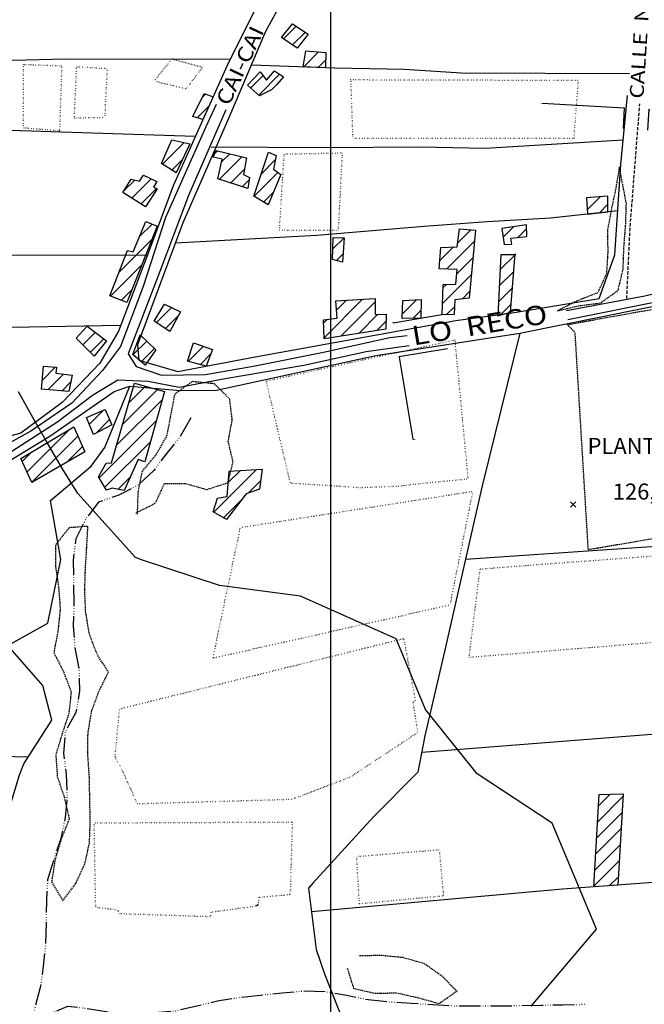
# Model space of a CAD drawing. Units: metres. Extents: x 275775 to 313307, y 6331989 to 6385550.
# Drawn here: x 292855 to 293146, y 6346992 to 6347452 of the extents above; entities that cross this region are included whole.
import ezdxf

# ---------------------------------------------------------------- set-up
doc = ezdxf.new("R2010")
doc.units = ezdxf.units.M
doc.header["$LTSCALE"] = 0.2
doc.header["$MEASUREMENT"] = 0
doc.header["$PDMODE"] = 1
for name, pattern in [('DASHED2', [0.375, 0.25, -0.125]), ('DOT2', [0.125, 0, -0.125]), ('QUEBRADA', [7.3, 5, -0.5, 0.1, -0.5, 0.1, -0.5, 0.1, -0.5])]:
    doc.linetypes.add(name, pattern=pattern)
doc.layers.get('DEFPOINTS').update_dxf_attribs({"linetype": 'CONTINUOUS'})
for name, color, linetype in [('_ANCHO_VIALIDAD', 7, 'CONTINUOUS'), ('ACHURADO_CONSTRUCCION', 252, 'CONTINUOUS'), ('C_SECUNDARIAS', 7, 'CONTINUOUS'), ('CAMINO_SECUNDARIO', 7, 'CONTINUOUS'), ('CONSTRUCCIÓN', 7, 'CONTINUOUS'), ('COTAS_DE_ELEVACIÓN', 7, 'CONTINUOUS'), ('CUBIERTA_POLIETILENO', 45, 'DOT2'), ('DRENAJE_SECUNDARIO', 142, 'QUEBRADA'), ('HUELLA', 7, 'DASHED2'), ('NOMBRE_DE_CALLES', 7, 'CONTINUOUS'), ('SUBDIVISIÓN_PREDIAL', 5, 'CERCO'), ('TEXTO_DESCRIPTIVO', 210, 'CONTINUOUS'), ('UTM', 7, 'CONTINUOUS'), ('VEGETACION', 112, 'DASHED2')]:
    doc.layers.add(name, color=color, linetype=linetype)
doc.styles.add('CALLE15', font='ARIAL.TTF', dxfattribs={"width": 1.2, "height": 10})
doc.styles.add('SIMBOLOS', font='txt.shx')
doc.linetypes.add('CERCO', pattern='A,1,-0.0001,["X",SIMBOLOS,S=0.07,R=0,X=-0.1,Y=-0.035],-0.0001', length=1.0002)
doc.dimstyles.get("Standard").update_dxf_attribs({"dimtxt": 0.18, "dimasz": 0.18, "dimexe": 0.18, "dimexo": 0.0625, "dimgap": 0.09, "dimtad": 0, "dimtih": 1, "dimtoh": 1, "dimdec": 4, "dimzin": 0, "dimdsep": 46, "dimtxsty": 'Standard', "dimcen": 0.09, "dimadec": 0, "dimazin": 0, "dimtfac": 1, "dimtdec": 4, "dimtofl": 0, "dimtmove": 0, "dimatfit": 3, "dimfxl": 0, "dimtolj": 1, "dimtzin": 0, "dimarcsym": 0})

# ---------------------------------------------------------------- blocks, each defined once
blk = doc.blocks.new('*D33')
at = {"layer": '_ANCHO_VIALIDAD', "color": 0, "linetype": 'Continuous', "lineweight": -2}
for p, q in [((293051.95, 6347314.51), (293029.12, 6347310.68)), ((293029.26, 6347310.89), (293029.23, 6347311.07)), ((293054.6, 6347298.74), (293031.76, 6347294.91)), ((293031.97, 6347294.76), (293038.4, 6347256.4)), ((293038.4, 6347256.4), (293038.58, 6347256.4))]:
    blk.add_line(p, q, dxfattribs=at)
at = {"layer": '_ANCHO_VIALIDAD', "color": 0, "linetype": 'Continuous'}
for points in [[(293029.29, 6347310.89), (293029.23, 6347310.88), (293029.29, 6347310.71)], [(293032, 6347294.76), (293031.94, 6347294.75), (293031.94, 6347294.94)]]:
    blk.add_solid(points, dxfattribs=at)
at = {"layer": 'DEFPOINTS', "color": 0, "linetype": 'Continuous'}
for p in [(293052.02, 6347314.52), (293054.66, 6347298.75), (293031.94, 6347294.94)]:
    blk.add_point(p, dxfattribs=at)
at = {"layer": '_ANCHO_VIALIDAD', "color": 0, "linetype": 'Continuous', "insert": (293039.18, 6347256.4), "char_height": 0.18, "attachment_point": 5}
blk.add_mtext('\\A1;15.9947', dxfattribs=at)
blk = doc.blocks.new('COD010', base_point=(297498.387705, 6346504.337745))
at = {"layer": 'COTAS_DE_ELEVACIÓN'}
for p, q in [((297497.137705, 6346503.087745), (297499.637705, 6346505.587745)), ((297497.137705, 6346505.587745), (297499.637705, 6346503.087745))]:
    blk.add_line(p, q, dxfattribs=at)
blk = doc.blocks.new('*D37')
at = {"layer": '_ANCHO_VIALIDAD', "color": 0, "linetype": 'Continuous', "lineweight": -2}
for p, q in [((293137.05, 6347411.11), (293098.71, 6347413.35)), ((293136.67, 6347401.56), (293137.24, 6347411.28)), ((293148.14, 6347400.89), (293148.71, 6347410.6)), ((293148.87, 6347410.41), (293149.05, 6347410.4))]:
    blk.add_line(p, q, dxfattribs=at)
at = {"layer": '_ANCHO_VIALIDAD', "color": 0, "linetype": 'Continuous'}
for points in [[(293137.05, 6347411.14), (293137.04, 6347411.08), (293137.23, 6347411.1)], [(293148.88, 6347410.44), (293148.87, 6347410.38), (293148.69, 6347410.42)]]:
    blk.add_solid(points, dxfattribs=at)
at = {"layer": 'DEFPOINTS', "color": 0, "linetype": 'Continuous'}
for p in [(293148.69, 6347410.42), (293136.66, 6347401.5), (293148.13, 6347400.83)]:
    blk.add_point(p, dxfattribs=at)
at = {"layer": '_ANCHO_VIALIDAD', "color": 0, "linetype": 'Continuous', "insert": (293098.14, 6347413.35), "char_height": 0.18, "attachment_point": 5}
blk.add_mtext('\\A1;11.4888', dxfattribs=at)

msp = doc.modelspace()

# ---------------------------------------------------------------- linework, layer by layer
at = {"layer": 'ACHURADO_CONSTRUCCION'}
for points in [[(292977.97, 6347443.47226), (292983.88, 6347449.38226)], [(292982.18, 6347440.60226), (292988.14, 6347446.56226)], [(292987.27, 6347430.32226), (292994.35, 6347437.39226)], [(292994.08, 6347430.06226), (292997.64, 6347433.62226)], [(292966.37, 6347417.18226), (292976.11, 6347426.92226)], [(292962.63, 6347420.52226), (292968.41, 6347426.30226)], [(292939.94, 6347416.02226), (292941.57, 6347417.64226)], [(292937.6, 6347406.61226), (292943.16, 6347412.17226)], [(292921.4, 6347384.92226), (292931.53, 6347395.05226)], [(292945.92, 6347389.92226), (292947.18, 6347391.18226)], [(292949.06, 6347385.99226), (292952.87, 6347389.80226)], [(292925.73, 6347382.18226), (292930.88, 6347387.33226)], [(292948.01, 6347377.87226), (292958.55, 6347388.41226)], [(292967.53, 6347380.33226), (292974.11, 6347386.91226)], [(292953.35, 6347376.14226), (292959.74, 6347382.53226)], [(292964.16, 6347369.89226), (292975.32, 6347381.05226)], [(292903.54, 6347372.59226), (292908.46, 6347377.52226)], [(292907.06, 6347369.04226), (292916.14, 6347378.13226)], [(292958.69, 6347374.41226), (292961.89, 6347377.61226)], [(292911.39, 6347366.31226), (292918.65, 6347373.56226)], [(292968.61, 6347367.26226), (292973.39, 6347372.04226)], [(293119.82, 6347363.67226), (293125.83, 6347369.68226)], [(293125.47, 6347362.25226), (293129.44, 6347366.22226)], [(292910.59, 6347350.93226), (292916.57, 6347356.91226)], [(293059.28, 6347348.16226), (293065.36, 6347354.23226)], [(293080.48, 6347350.78226), (293085.36, 6347355.66226)], [(293087.56, 6347350.78226), (293091.44, 6347354.67226)], [(292901.19, 6347334.46226), (292916.38, 6347349.65226)], [(293000.9, 6347345.17226), (293006.21, 6347350.48226)], [(293054.1, 6347335.91226), (293067.1, 6347348.91226)], [(293051.01, 6347339.89226), (293057.37, 6347346.25226)], [(293002.66, 6347339.86226), (293005.7, 6347342.91226)], [(293058.8, 6347333.54226), (293066.38, 6347341.12226)], [(293079.04, 6347335.50226), (293086.06, 6347342.52226)], [(292897.1, 6347323.29226), (292911.72, 6347337.92226)], [(293078.68, 6347328.07226), (293085.48, 6347334.86226)], [(293052.18, 6347319.85226), (293065.66, 6347333.33226)], [(292902.19, 6347321.31226), (292907.06, 6347326.19226)], [(293052.4, 6347327.14226), (293054.06, 6347328.80226)], [(293061.33, 6347321.93226), (293064.94, 6347325.54226)], [(293078.32, 6347320.64226), (293084.89, 6347327.21226)], [(292996.96, 6347303.87226), (293014.9, 6347321.80226)], [(293002.74, 6347316.72226), (293007.38, 6347321.36226)], [(293033.49, 6347315.04226), (293040.04, 6347321.60226)], [(292918.58, 6347310.98226), (292925.61, 6347318.01226)], [(293004.68, 6347304.52226), (293020.79, 6347320.63226)], [(293038.44, 6347312.92226), (293042.12, 6347316.60226)], [(293053.96, 6347314.56226), (293057.75, 6347318.34226)], [(293079.19, 6347314.44226), (293084.31, 6347319.56226)], [(292922.81, 6347308.14226), (292929.09, 6347314.43226)], [(292996.7, 6347310.68226), (292998.49, 6347312.47226)], [(293013.07, 6347305.84226), (293022.03, 6347314.79226)], [(293021.46, 6347307.16226), (293025.78, 6347311.48226)], [(292884.21, 6347300.52226), (292890.06, 6347306.37226)], [(292887.73, 6347296.97226), (292894.12, 6347303.35226)], [(292907.68, 6347295.95226), (292914.05, 6347302.32226)], [(292911.45, 6347292.65226), (292917.65, 6347298.85226)], [(292933.41, 6347292.77226), (292940.46, 6347299.82226)], [(292938.98, 6347291.27226), (292943.92, 6347296.20226)], [(292865.34, 6347284.06226), (292871.38, 6347290.10226)], [(292868, 6347279.65226), (292875.2, 6347286.85226)], [(292874.51, 6347279.09226), (292878.68, 6347283.26226)], [(292902.86, 6347263.53226), (292919.03, 6347279.70226)], [(292905.69, 6347273.43226), (292913.48, 6347281.22226)], [(292900.02, 6347253.62226), (292921.25, 6347274.85226)], [(292887.26, 6347263.25226), (292894.12, 6347270.12226)], [(292890.41, 6347259.34226), (292896.7, 6347265.62226)], [(292858.19, 6347241.21226), (292878.12, 6347261.14226)], [(292891.9, 6347238.43226), (292918.52, 6347265.04226)], [(292860.4, 6347236.36226), (292881.95, 6347257.91226)], [(292876.79, 6347245.67226), (292884.1, 6347252.98226)], [(292894.53, 6347233.99226), (292915.78, 6347255.23226)], [(292855.97, 6347246.07226), (292860.4, 6347250.50226)], [(292900.64, 6347233.02226), (292906.39, 6347238.78226)], [(292945.44, 6347222.40226), (292965.35, 6347242.31226)], [(292952.15, 6347236.18226), (292957.8, 6347241.83226)], [(292961.41, 6347231.29226), (292967.32, 6347237.21226)], [(292949.91, 6347219.79226), (292958.6, 6347228.49226)], [(293124.66, 6347077.75226), (293136.4, 6347089.49226)], [(293125.11, 6347085.27226), (293130.47, 6347090.63226)], [(293124.2, 6347070.22226), (293135.97, 6347081.99226)], [(293123.75, 6347062.70226), (293135.53, 6347074.48226)], [(293123.3, 6347055.18226), (293135.09, 6347066.97226)], [(293122.85, 6347047.65226), (293134.66, 6347059.46226)], [(293130.18, 6347047.92226), (293134.22, 6347051.95226)], [(292965.11, 6347038.32226), (292966.05, 6347039.26226)]]:
    msp.add_lwpolyline(points, dxfattribs=at)
at = {"layer": 'C_SECUNDARIAS', "elevation": 2100}
msp.add_lwpolyline([(293093.57589, 6346991.63813), (293124.07589, 6347027.63813), (293103.41964, 6347077.13813), (293068.38839, 6347100.13813), (293044.32589, 6347130.13813), (293030.54464, 6347163.13813), (292985.95089, 6347183.13813), (292948.01339, 6347188.13813), (292911.57589, 6347200.13813), (292908.88839, 6347201.13813), (292881.88839, 6347231.13813), (292874.66964, 6347242.63813), (292867.66964, 6347254.63813), (292860.85714, 6347266.63813), (292854.26339, 6347278.63813)], dxfattribs=at)
at = {"layer": 'CAMINO_SECUNDARIO'}
for points in [[(293110.04387, 6347316.56459), (293146.66884, 6347323.41798), (293201.06988, 6347336.55627), (293227.00016, 6347341.31739), (293246.38379, 6347340.31902), (293268.51044, 6347339.44436), (293277.37425, 6347350.34397), (293300.16876, 6347347.24684), (293347.69271, 6347338.51332), (293400.63307, 6347345.14608), (293429.01152, 6347348.2303), (293473.0617, 6347363.54576), (293525.26016, 6347385.40647), (293601.72706, 6347419.63022), (293659.61962, 6347438.46396)], [(292946.54351, 6347412.81571), (292941.69329, 6347402.42484), (292922.86796, 6347360.05329), (292912.3745, 6347327.82847), (292901.8021, 6347299.7339), (292893.48996, 6347288.5546), (292879.05518, 6347273.29692), (292859.92891, 6347260.1863), (292850.21361, 6347254.83314), (292825.33202, 6347253.54749)], [(292951.054, 6347410.36976), (292933.5242, 6347370.24511), (292920.24906, 6347334.8675), (292905.48356, 6347296.36215), (292909.21437, 6347290.409), (292920.91842, 6347286.33207), (292941.57942, 6347286.73281), (292964.75397, 6347290.79761), (292996.66997, 6347297.09784), (293027.54305, 6347303.89432), (293035.68233, 6347304.94342)], [(293110.72715, 6347312.33482), (293202.29864, 6347330.7709), (293227.38719, 6347335.37747), (293247.03086, 6347334.36571), (293265.17933, 6347334.96966), (293259.86412, 6347329.40542), (293248.43714, 6347317.81398), (293241.28635, 6347305.57271), (293227.32643, 6347271.92116), (293227.42691, 6347247.36866), (293236.51956, 6347221.00782), (293244.19687, 6347205.32506), (293248.51901, 6347192.61124), (293251.79218, 6347170.2252), (293254.05676, 6347156.0954), (293256.17014, 6347130.71659), (293258.7598, 6347108.24842), (293259.95597, 6347097.90782), (293258.18667, 6347082.57225), (293252.26135, 6347052.99353), (293244.42528, 6347031.36105), (293238.71245, 6347016.27633), (293233.706, 6347003.33183), (293233.36917, 6347001.41466)], [(292825.61007, 6347247.59367), (292841.80608, 6347248.64455), (292851.06406, 6347250.89001), (292872.50153, 6347264.73409), (292888.80007, 6347277.10124), (292900.54857, 6347284.21541), (292914.76946, 6347283.63045), (292929.29137, 6347280.81328), (292950.65808, 6347284.84301), (292987.48436, 6347291.06633), (293016.55618, 6347297.48355), (293036.62705, 6347300.16621)]]:
    msp.add_lwpolyline(points, dxfattribs=at)
at = {"layer": 'CONSTRUCCIÓN'}
for points in [[(292977.06716, 6347444.08443), (292982.11071, 6347450.55208), (292989.43745, 6347445.70162), (292984.27801, 6347439.17621), (292977.06716, 6347444.08443)], [(292987.05209, 6347430.32853), (292988.44345, 6347437.90082), (292997.78677, 6347437.09907), (292997.48759, 6347429.92873), (292987.05209, 6347430.32853)], [(292973.74754, 6347428.52587), (292977.93566, 6347425.68043), (292974.90229, 6347422.17844), (292972.36572, 6347419.71904), (292966.73658, 6347416.85534), (292961.15638, 6347421.83896), (292967.03929, 6347428.05144), (292970.02911, 6347424.23193), (292973.74754, 6347428.52587)], [(292940.88072, 6347417.90326), (292945.0282, 6347416.34121), (292940.28675, 6347405.75967), (292935.57395, 6347407.25004), (292940.88072, 6347417.90326)], [(292925.78994, 6347396.36333), (292934.1413, 6347394.44789), (292927.89674, 6347380.80972), (292920.9682, 6347385.19382), (292925.78994, 6347396.36333)], [(292962.04003, 6347378.71744), (292961.36392, 6347373.5396), (292947.32564, 6347378.08773), (292949.3326, 6347387.23004), (292945.15897, 6347388.25129), (292946.55583, 6347391.32892), (292960.69891, 6347387.89125), (292959.29875, 6347380.04883), (292962.04003, 6347378.71744)], [(292970.98061, 6347390.49444), (292974.5041, 6347388.94433), (292973.27339, 6347382.53623), (292976.74125, 6347380.03553), (292970.8264, 6347365.94992), (292964.01562, 6347369.97573), (292970.98061, 6347390.49444)], [(292917.17341, 6347374.24652), (292918.99571, 6347373.40646), (292913.55924, 6347364.94713), (292902.93999, 6347371.64003), (292906.83784, 6347377.87775), (292910.65894, 6347377.03223), (292912.51059, 6347379.86226), (292918.78759, 6347376.86708), (292917.17341, 6347374.24652)], [(293129.44195, 6347362.68517), (293129.44604, 6347369.92005), (293119.39163, 6347369.24957), (293119.97785, 6347361.65214), (293129.44195, 6347362.68517)], [(292907.67484, 6347343.92012), (292913.6034, 6347358.15202), (292918.87751, 6347355.94007), (292904.72673, 6347320.32292), (292896.92162, 6347323.36602), (292905.07905, 6347344.5584), (292907.67484, 6347343.92012)], [(293059.02654, 6347346.33924), (293060.18114, 6347354.69472), (293067.56871, 6347354.03852), (293064.65231, 6347322.34631), (293057.90097, 6347321.50209), (293057.56569, 6347314.63393), (293052.01605, 6347314.52225), (293052.44729, 6347328.76733), (293058.43598, 6347328.87815), (293058.96925, 6347335.74542), (293050.69795, 6347336.02041), (293051.48709, 6347345.94178), (293059.02654, 6347346.33924)], [(293084.51454, 6347347.56244), (293084.11971, 6347350.43169), (293091.50135, 6347351.19657), (293091.41454, 6347356.55497), (293079.86702, 6347354.85458), (293080.99536, 6347347.33614), (293084.51454, 6347347.56244)], [(293000.75131, 6347340.38853), (293001.07047, 6347350.72417), (293006.2423, 6347350.48017), (293005.42635, 6347339.10195), (293000.75131, 6347340.38853)], [(293086.09717, 6347343.0665), (293086.10531, 6347342.56415), (293079.37842, 6347342.55834), (293078.01062, 6347314.1222), (293084.02373, 6347315.73012), (293086.09717, 6347343.0665)], [(293002.3944, 6347321.07656), (293020.78507, 6347322.15352), (293020.80206, 6347314.77546), (293025.90398, 6347314.86989), (293025.65956, 6347307.81741), (292996.97754, 6347303.31139), (292996.63876, 6347312.2471), (293003.02762, 6347313.04319), (293002.3944, 6347321.07656)], [(293033.69182, 6347321.1867), (293042.18676, 6347321.73841), (293042.07285, 6347313.02306), (293033.40812, 6347312.79236), (293033.69182, 6347321.1867)], [(292922.34966, 6347319.58623), (292929.91164, 6347315.94543), (292924.92073, 6347306.72428), (292917.57668, 6347311.6521), (292922.34966, 6347319.58623)], [(292886.267, 6347309.19944), (292895.35404, 6347302.42738), (292889.48774, 6347295.19111), (292881.11621, 6347303.63699), (292886.267, 6347309.19944)], [(292910.99758, 6347305.24913), (292918.36709, 6347298.16146), (292913.3367, 6347291.00543), (292907.55624, 6347296.05804), (292910.99758, 6347305.24913)], [(292935.87302, 6347301.42767), (292944.71644, 6347298.32821), (292941.76532, 6347290.52388), (292933.15912, 6347292.84691), (292935.87302, 6347301.42767)], [(292871.55409, 6347287.26834), (292879.32171, 6347286.38606), (292877.76613, 6347278.81108), (292864.97742, 6347279.91017), (292865.90594, 6347290.50364), (292871.88286, 6347290.06184), (292871.55409, 6347287.26834)], [(292897.67302, 6347245.4242), (292908.32934, 6347282.64475), (292922.35447, 6347278.785), (292913.16548, 6347245.89685), (292910.0433, 6347247.0414), (292903.60479, 6347232.45529), (292897.89999, 6347233.54974), (292895.33381, 6347232.63918), (292891.59643, 6347238.93652), (292895.09368, 6347245.20202), (292897.67302, 6347245.4242)], [(292889.15204, 6347258.68721), (292885.90158, 6347266.54341), (292894.61343, 6347270.32769), (292897.78478, 6347263.17396), (292889.15204, 6347258.68721)], [(292855.3398, 6347247.46017), (292880.04049, 6347262.29795), (292885.17444, 6347250.51866), (292860.45902, 6347236.23337), (292855.3398, 6347247.46017)], [(292968.00266, 6347242.48437), (292966.79861, 6347233.15355), (292960.47188, 6347230.97591), (292951.4014, 6347218.92112), (292945.13074, 6347222.58695), (292947.07513, 6347228.99449), (292951.71069, 6347229.77304), (292952.52006, 6347241.49544), (292968.00266, 6347242.48437)], [(293125.41798, 6347090.47056), (293136.48407, 6347090.82294), (293134.00197, 6347048.19857), (293122.83446, 6347047.37478), (293125.41798, 6347090.47056)]]:
    msp.add_lwpolyline(points, dxfattribs=at)
at = {"layer": 'CUBIERTA_POLIETILENO', "ltscale": 25, "flags": 128}
for points in [[(292856.39767, 6347431.41449), (292856.44364, 6347401.97646), (292873.52186, 6347400.58613), (292874.49578, 6347430.73258), (292856.39767, 6347431.41449)], [(292925.84726, 6347433.96663), (292917.51539, 6347423.81989), (292932.57027, 6347420.15227), (292940.13598, 6347430.12997), (292925.84726, 6347433.96663)], [(292881.22048, 6347430.34654), (292880.12484, 6347406.56755), (292894.58754, 6347406.84807), (292895.75506, 6347429.48633), (292881.22048, 6347430.34654)], [(293009.29173, 6347424.27286), (293010.26115, 6347397.04064), (293113.60234, 6347397.15129), (293115.72148, 6347423.98858), (293009.29173, 6347424.27286)], [(292978.10991, 6347389.53074), (292975.94335, 6347354.19643), (293003.5906, 6347354.04404), (293005.51105, 6347390.04775), (292978.10991, 6347389.53074)], [(292969.8024, 6347283.49276), (292981.04407, 6347236.02318), (293005.87675, 6347234.43894), (293013.37952, 6347233.89583), (293031.70958, 6347234.59567), (293042.53687, 6347235.83862), (293064.19802, 6347237.98034), (293058.05092, 6347302.76448), (292969.8024, 6347283.49276)], [(293066.37925, 6347231.99713), (292957.67536, 6347215.08318), (292944.88706, 6347154.23571), (293055.764, 6347179.11105), (293066.37925, 6347231.99713)], [(292909.7615, 6347086.06869), (292902.20778, 6347102.79361), (292899.26821, 6347107.90132), (292901.41992, 6347130.49568), (293034.10445, 6347163.36893), (293039.57721, 6347133.86399), (293038.28919, 6347133.66685), (293040.62831, 6347119.42315), (293009.24688, 6347098.67206), (292981.80358, 6347088.15464), (292909.7615, 6347086.06869)], [(292966.38196, 6347042.36853), (292965.96058, 6347038.43815), (292944.05761, 6347035.43096), (292943.83882, 6347033.36083), (292901.18274, 6347034.77153), (292900.63332, 6347036.48245), (292890.26014, 6347037.75936), (292889.51994, 6347077.24037), (292982.00424, 6347077.65692), (292981.08377, 6347043.68835), (292966.38196, 6347042.36853)]]:
    msp.add_lwpolyline(points, dxfattribs=at)
at = {"layer": 'CUBIERTA_POLIETILENO', "ltscale": 25}
for points in [[(293246.68429, 6347169.37703), (293243.40436, 6347200.97885), (293239.64718, 6347199.9111), (293239.25726, 6347208.44685), (293069.61181, 6347195.73017), (293064.4905, 6347154.60825), (293246.68429, 6347169.37703)], [(293013.26075, 6347039.5205), (293052.70742, 6347043.19449), (293050.85079, 6347064.60287), (293011.99382, 6347061.41739), (293013.26075, 6347039.5205)]]:
    msp.add_lwpolyline(points, dxfattribs=at)
at = {"layer": 'DRENAJE_SECUNDARIO', "ltscale": 10, "flags": 128}
for points in [[(292934.73293, 6347266.45759), (292929.73215, 6347257.75273), (292923.42361, 6347249.88328), (292917.37663, 6347241.84675), (292910.0153, 6347234.98983), (292901.06164, 6347230.34007), (292891.56513, 6347227.05704), (292885.51815, 6347219.02051), (292881.04047, 6347209.98148), (292879.68168, 6347199.96999), (292879.87576, 6347189.81646), (292880.07312, 6347179.49084), (292879.75396, 6347169.1552), (292880.46456, 6347159.01169), (292882.46648, 6347148.89323), (292882.66055, 6347138.7397), (292881.0435, 6347128.72321), (292876.04601, 6347119.84624), (292875.20375, 6347109.84477), (292876.42758, 6347099.88338), (292876.87992, 6347089.73486), (292876.03766, 6347079.73339), (292873.90079, 6347069.87897), (292870.7243, 6347060.3487), (292867.80936, 6347050.65134), (292867.22535, 6347040.65488), (292867.16117, 6347030.49634), (292866.83872, 6347020.3328), (292865.73819, 6347010.32632), (292864.3794, 6347000.31483), (292861.72601, 6346990.45039), (292861.1453, 6346980.28183), (292852.72461, 6346974.78163), (292844.04237, 6346969.4485), (292836.41949, 6346962.75867), (292829.58785, 6346955.22339), (292823.54086, 6346947.18686), (292818.54008, 6346938.48199), (292816.66148, 6346928.63258), (292817.37208, 6346918.48907), (292816.27155, 6346908.48259), (292813.87642, 6346898.62316), (292809.13719, 6346889.75121), (292799.03206, 6346891.27678), (292789.16875, 6346893.66784), (292779.55382, 6346896.58018), (292769.9389, 6346899.49253), (292760.18084, 6346896.37658), (292753.87231, 6346888.50714), (292748.09016, 6346880.13143), (292741.52336, 6346872.25697), (292734.16203, 6346865.40005), (292726.53915, 6346858.71022), (292718.64815, 6346852.53165), (292711.28682, 6346845.67473), (292704.71673, 6346837.97237), (292698.66974, 6346829.93584)], [(292861.1453, 6346980.28183), (292867.98023, 6346987.64502), (292877.20532, 6346991.61141), (292887.30387, 6346990.43002), (292897.41229, 6346988.73235), (292907.4944, 6346988.41143), (292917.56664, 6346988.60679), (292927.62572, 6346989.49052), (292937.40022, 6346991.746), (292947.17143, 6346994.17357), (292957.21735, 6346995.74567), (292967.27315, 6346996.8015), (292977.32894, 6346997.85733), (292987.38802, 6346998.74107), (292997.47012, 6346998.42014), (293007.57855, 6346996.72247), (293017.43528, 6346994.67561), (293027.53055, 6346993.66631), (293037.61923, 6346993.0012), (293047.70792, 6346992.33609), (293057.79331, 6346991.84308), (293068.13039, 6346991.69926), (293078.20592, 6346991.72253), (293088.27816, 6346991.91788), (293098.3504, 6346992.11324), (293108.42264, 6346992.3086), (293118.49487, 6346992.50396)]]:
    msp.add_lwpolyline(points, dxfattribs=at)
at = {"layer": 'HUELLA', "ltscale": 30, "flags": 128}
msp.add_lwpolyline([(293138.27197, 6347322.16385), (293139.75818, 6347354.68278), (293144.32308, 6347413.16035)], dxfattribs=at)
at = {"layer": 'SUBDIVISIÓN_PREDIAL', "ltscale": 50, "flags": 128}
for points in [[(293145.96204, 6347493.88755), (293154.33044, 6347573.50764), (293152.30437, 6347574.31127), (293138.66296, 6347577.60075), (293124.06683, 6347577.69187), (293093.63034, 6347577.01584), (293077.98727, 6347579.60189), (293049.20672, 6347586.72333), (293027.99128, 6347550.77684), (293011.50844, 6347521.01821), (292991.48888, 6347487.05921), (292969.52163, 6347446.86476), (292952.21298, 6347406.24419), (292930.92673, 6347357.45507), (292909.79508, 6347300.57756), (292910.44976, 6347293.35964), (292928.63669, 6347288.03119), (292964.71119, 6347294.91038), (293058.44231, 6347311.94169), (293084.68696, 6347315.44355), (293125.31287, 6347322.18327), (293132.73004, 6347342.60406), (293135.53981, 6347384.83714), (293138.56685, 6347416.95583)], [(293026.04039, 6347571.74221), (292989.5676, 6347506.47574), (292973.37921, 6347474.82909), (292952.22951, 6347432.41245), (292933.3976, 6347390.38508), (292926.4623, 6347374.75639), (292915.15458, 6347344.58166), (292900.88916, 6347306.9468), (292892.13286, 6347291.97142), (292874.65814, 6347273.55595), (292855.29663, 6347259.23566), (292842.44271, 6347255.88751), (292800.08108, 6347255.41019), (292762.05728, 6347257.77152), (292736.93345, 6347261.07169), (292730.06731, 6347268.85776), (292729.17579, 6347288.46642), (292724.93513, 6347321.09408), (292723.26722, 6347354.28813), (292723.44493, 6347372.02379), (292723.70159, 6347385.62921), (292723.09136, 6347404.03823), (292722.29524, 6347418.65617), (292713.4239, 6347436.7328), (292706.00834, 6347446.22978), (292700.42862, 6347467.8134), (292698.77218, 6347486.89075), (292702.29415, 6347505.37992), (292706.35126, 6347523.91923)], [(292952.90151, 6347433.76016), (292876.24112, 6347434.03742), (292826.14477, 6347432.72144)], [(293139.53131, 6347427.18933), (293060.83463, 6347427.46048), (293034.4491, 6347429.18676), (293001.88499, 6347429.76025), (292963.10285, 6347431.24608)], [(292936.71918, 6347397.79787), (292855.17864, 6347400.57466), (292787.48754, 6347400.63899), (292744.60939, 6347400.15165), (292723.95825, 6347399.23463)], [(293136.60796, 6347396.17086), (293072.09937, 6347392.30061), (293042.11954, 6347392.83815), (292997.43026, 6347392.48783), (292944.20186, 6347392.83268)], [(293134.09986, 6347363.1936), (293102.56191, 6347359.75114), (293073.01388, 6347357.97293), (293043.60155, 6347355.85303), (292993.56112, 6347351.61147), (292927.43263, 6347348.05043)], [(292914.35792, 6347342.47993), (292822.18994, 6347342.26206), (292753.2174, 6347341.78507), (292724.01678, 6347339.37064)], [(293088.34673, 6347305.92885), (293163.95317, 6347321.25297), (293216.38349, 6347331.17373), (293232.22387, 6347331.94088), (293241.79957, 6347331.0959), (293248.42704, 6347325.84678), (293245.30274, 6347319.43864), (293236.34077, 6347302.42061), (293227.93355, 6347282.84121), (293224.73687, 6347265.99013), (293226.86948, 6347243.0789), (293240.02823, 6347207.45476), (293245.62847, 6347187.95137), (293251.06939, 6347162.75049), (293253.3966, 6347143.35991), (293256.63655, 6347101.70066), (293255.82043, 6347084.30002), (293247.92358, 6347046.28868), (293241.65692, 6347029.26695), (293238.77652, 6347020.67656), (293232.97501, 6347006.00754), (293223.55266, 6346953.67018), (293215.57836, 6346902.67545), (293207.34917, 6346802.67546), (293190.09224, 6346655.73945), (293151.5646, 6346668.11207), (293108.63221, 6346683.97863), (293054.53203, 6346702.89958), (292973.08239, 6346733.42716)], [(292901.87287, 6347309.54824), (292816.64295, 6347308.06729), (292744.8986, 6347303.92123), (292725.80362, 6347302.69008)], [(292671.22064, 6347063.02114), (292739.27526, 6347057.45481), (292802.67786, 6347051.97042), (292839.41693, 6347049.23986), (292854.47856, 6347099.2855), (292856.69766, 6347104.83758), (292869.74245, 6347125.23302), (292865.55931, 6347141.33469), (292849.1819, 6347160.12651), (292867.84428, 6347170.47362), (292873.99333, 6347200.20397), (292869.07327, 6347227.8259), (292888.14362, 6347243.86211), (292894.43571, 6347252.59203), (292906.21262, 6347281.21523), (292929.8375, 6347279.27445), (292946.62785, 6347279.42796), (293020.98612, 6347295.50359), (293088.34673, 6347305.92885), (293070.72037, 6347234.66369), (293053.07932, 6347157.36714), (293044.01533, 6347117.93943), (293040.72202, 6347101.00412), (293019.93593, 6347080.11422), (292991.59276, 6347049.0926), (292989.56942, 6347046.81531), (292993.2179, 6347018.13578), (292997.05397, 6347006.67563), (293005.19658, 6346986.17467), (293005.5321, 6346968.62111), (293005.09452, 6346964.48085), (292994.02026, 6346895.05875), (292984.78016, 6346824.29496), (292973.08239, 6346733.42716), (292881.73324, 6346768.23883), (292839.86351, 6346782.57659), (292787.10728, 6346798.76908), (292755.40189, 6346808.48358), (292720.38513, 6346815.72364), (292681.74941, 6346823.06567), (292663.04925, 6346828.212), (292673.1462, 6346840.63102), (292688.27025, 6346860.37816), (292702.29048, 6346870.29092), (292719.28815, 6346886.63125), (292746.00112, 6346908.32474), (292755.06831, 6346920.55163), (292758.51462, 6346942.99894), (292759.62831, 6346952.31705), (292820.18851, 6346987.40669), (292821.58184, 6346996.99783)], [(292663.04925, 6346828.212), (292661.49976, 6346855.21067), (292668.05695, 6346944.68759), (292671.11191, 6347014.64278), (292676.05205, 6347094.10319), (292678.86031, 6347176.9654), (292681.05655, 6347237.77959), (292689.94379, 6347248.98751), (292702.68607, 6347249.33426), (292773.37638, 6347246.80083), (292825.60791, 6347244.54291), (292845.77212, 6347243.90107), (292868.75588, 6347257.9473), (292898.846, 6347278.67335), (292906.21262, 6347281.21523)], [(293062.90575, 6347200.4229), (293238.68902, 6347212.45724)], [(293255.28168, 6347126.83851), (293042.49343, 6347110.11332)], [(292858.62868, 6347107.85671), (292833.89161, 6347108.52702), (292752.44024, 6347112.11192), (292701.50331, 6347114.22279), (292675.66719, 6347114.23815)], [(293250.34784, 6347056.78105), (293108.26773, 6347046.30023), (292990.9875, 6347035.66826)]]:
    msp.add_lwpolyline(points, dxfattribs=at)
at = {"layer": 'UTM'}
msp.add_line((293000, 6332000), (293000, 6352000), dxfattribs=at)
at = {"layer": 'VEGETACION', "ltscale": 12, "flags": 128}
for points in [[(293129.36341, 6347343.9569), (293128.7715, 6347333.89729), (293124.64141, 6347324.78353), (293115.13896, 6347321.10736), (293105.90435, 6347316.4307), (293115.68007, 6347318.77147), (293125.97519, 6347320.11595), (293134.18455, 6347325.94795), (293136.54013, 6347335.86953), (293136.88048, 6347345.92494), (293137.71854, 6347356.32365), (293138.05618, 6347366.54651), (293134.75799, 6347383.74342), (293133.1571, 6347373.83445), (293131.05309, 6347363.91707), (293129.20064, 6347354.00389), (293129.36341, 6347343.9569)], [(293214.67138, 6347328.13021), (293232.74599, 6347330.77714), (293242.97673, 6347320.56336), (293239.89088, 6347309.12212), (293229.38291, 6347289.85209), (293225.26368, 6347280.06853), (293224.29342, 6347262.29782), (293224.59727, 6347243.54342), (293231.2092, 6347223.72195), (293120.29475, 6347204.78426), (293114.11987, 6347306.35075), (293110.5383, 6347309.9758), (293141.89966, 6347315.69215), (293214.67138, 6347328.13021)], [(292873.66261, 6347176.9563), (292872.56866, 6347166.60563), (292870.69006, 6347156.75622), (292875.25486, 6347147.72041), (292878.79319, 6347138.32038), (292877.69267, 6347128.3139), (292874.51617, 6347118.78363), (292871.60123, 6347109.08627), (292872.31512, 6347098.77067), (292875.60177, 6347089.02144), (292877.85865, 6347079.08008), (292874.16234, 6347069.71188), (292871.2474, 6347060.01453), (292869.63693, 6347049.65384), (292874.96994, 6347040.97725), (292881.01693, 6347049.01378), (292885.23305, 6347058.2199), (292887.36992, 6347068.07432), (292887.69237, 6347078.23787), (292887.49829, 6347088.3914), (292887.30421, 6347098.54492), (292886.59032, 6347108.86052), (292886.65451, 6347119.01906), (292888.27156, 6347129.03556), (292891.70632, 6347138.57084), (292896.184, 6347147.60988), (292890.85427, 6347156.11438), (292887.31594, 6347165.51441), (292885.57558, 6347175.46579), (292885.12324, 6347185.6143), (292885.44569, 6347195.77785), (292886.02969, 6347205.77431), (292886.6137, 6347215.77077), (292877.84264, 6347215.08418), (292871.5341, 6347207.21473), (292871.46991, 6347197.05619), (292872.95201, 6347187.09981), (292873.66261, 6347176.9563)], [(293013.42488, 6347015.25672), (293023.49712, 6347015.45208), (293033.59238, 6347014.44278), (293043.46228, 6347011.70754), (293051.84181, 6347005.84456), (293058.95634, 6346998.57978), (293050.54223, 6346992.73538), (293040.67233, 6346995.47062), (293030.8123, 6346997.68958), (293020.74007, 6346997.49422), (293010.88004, 6346999.71319), (293007.85494, 6347009.29533)]]:
    msp.add_lwpolyline(points, dxfattribs=at)
at = {"layer": 'VEGETACION', "ltscale": 12}
msp.add_lwpolyline([(292909.75864, 6347221.38441), (292910.08109, 6347231.54796), (292911.95969, 6347241.39737), (292918.52649, 6347249.27182), (292923.52727, 6347257.97669), (292925.40588, 6347267.82611), (292927.28448, 6347277.67552), (292935.44033, 6347283.5149), (292945.53559, 6347282.50561), (292952.64684, 6347275.41292), (292953.87067, 6347265.45153), (292951.99207, 6347255.60211), (292954.24567, 6347245.83285), (292951.85054, 6347235.97342), (292942.09248, 6347232.85747), (292932.22259, 6347235.59272), (292922.14706, 6347235.56945), (292917.93094, 6347226.36333), (292908.97398, 6347221.88566)], dxfattribs=at)

# ---------------------------------------------------------------- block references
at = {"layer": 'COTAS_DE_ELEVACIÓN'}
msp.add_blockref('COD010', (293113.15799, 6347225.93692, 126.9), dxfattribs=at)

# ---------------------------------------------------------------- texts
msp.add_text('126,9', height=7.5, dxfattribs=at).set_placement((293131.74115, 6347228.25736, 126.9))
at = {"layer": 'NOMBRE_DE_CALLES', "linetype": 'Continuous', "style": 'CALLE15', "width": 1.2}
for s, height, rotation, p in [('CALLE  NUEVA', 6.5, 86.4305095, (293146.00086, 6347415.40725)), ('CAI-CAI', 7, 64.8465761, (292952.44863, 6347411.74757)), ('LO  RECO', 9, 9.4549727, (293038.68452, 6347300.19075))]:
    msp.add_text(s, height=height, rotation=rotation, dxfattribs=at).set_placement(p)
at = {"layer": 'TEXTO_DESCRIPTIVO'}
msp.add_text('PLANTACION', height=7.5, dxfattribs=at).set_placement((293119.9575, 6347249.5923))

# ---------------------------------------------------------------- dimensions: what is measured, and where the dimension line sits
at = {"layer": '_ANCHO_VIALIDAD', "linetype": 'Continuous'}
for base, p1, p2, angle, picture, middle in [((293148.69464, 6347410.42308), (293136.66276, 6347401.49782), (293148.13184, 6347400.82529), 356.6441029, '*D37', (293098.13931, 6347413.35415)), ((293031.9381, 6347294.93702), (293052.01605, 6347314.52225), (293054.66152, 6347298.74789), 279.5202866, '*D33', (293039.18176, 6347256.39554))]:
    dim = msp.add_linear_dim(base=base, p1=p1, p2=p2, angle=angle, dimstyle='Standard', override={"dimatfit": 0}, dxfattribs=at)
    dim.commit()
    dim.dimension.update_dxf_attribs({"geometry": picture, "text_midpoint": middle, "dimtype": 161})

doc.saveas('drawing.dxf')
